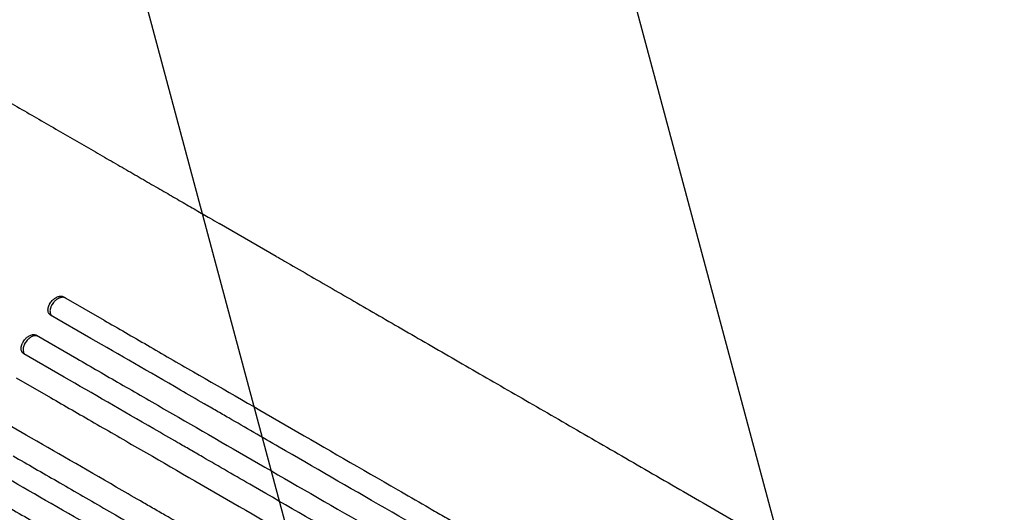
# Model space of a CAD drawing. Units: millimetres. Extents: x -3426 to 4897, y -2488 to 3414.
# Drawn here: x 2893 to 3555, y -594 to -263 of the extents above; entities that cross this region are included whole.
import ezdxf

# ---------------------------------------------------------------- set-up
doc = ezdxf.new("R2010")
doc.units = ezdxf.units.MM
doc.header["$LTSCALE"] = 20
doc.linetypes.add('HIDDEN', pattern=[9.525, 6.35, -3.175])
for name, color, linetype in [('2d', 230, 'Continuous'), ('EN-Free_Space', 10, 'HIDDEN'), ('EN-Free_Space_Hatch', 10, 'HIDDEN')]:
    doc.layers.add(name, color=color, linetype=linetype)

msp = doc.modelspace()

# ---------------------------------------------------------------- hatches: boundary and pattern name
at = {"layer": 'EN-Free_Space_Hatch'}
h = msp.add_hatch(dxfattribs=at)
h.set_pattern_fill('ANSI31', color=256, scale=100, angle=60)
h.set_pattern_definition([(105, (2467.23, -799.8), (-306.68, -82.175), [])])
edge = h.paths.add_edge_path()
edge.add_line((3312.12, -2000.59), (2174.95, -1344.05))
edge.add_arc((2674.95, -478.02), 1000, 60, 240, ccw=False)
edge.add_line((3174.95, 388.01), (4312.12, -268.54))
edge.add_arc((3812.12, -1134.56), 1000, -120, 60, ccw=False)

# ---------------------------------------------------------------- linework, layer by layer
at = {"layer": '2d'}
for p, q in [((3065.7, -422.45), (3027.33, -400.29)), ((2922.74, -449.61), (2949.93, -465.3)), ((2941.14, -477.55), (2913.96, -461.86)), ((2904.45, -475.42), (2931.63, -491.11)), ((2923.13, -503.53), (2895.96, -487.84)), ((2890.95, -504), (2913.95, -517.27)), ((2897.67, -542.52), (2874.67, -529.24))]:
    msp.add_line(p, q, dxfattribs=at)
for points, knots in [([(2818.36, -279.64), (2821.24, -281.31), (2824.13, -282.98), (2831.6, -287.29), (2836.18, -289.93), (2845.32, -295.21), (2849.88, -297.84), (2858.96, -303.09), (2863.49, -305.7), (2872.5, -310.9), (2876.99, -313.49), (2885.9, -318.64), (2890.33, -321.2), (2899.13, -326.28), (2903.5, -328.8), (2912.15, -333.8), (2916.45, -336.28), (2924.94, -341.18), (2929.15, -343.61), (2937.46, -348.41), (2941.57, -350.78), (2949.68, -355.47), (2953.69, -357.78), (2961.57, -362.33), (2965.45, -364.57), (2973.09, -368.98), (2976.84, -371.15), (2984.21, -375.4), (2987.83, -377.49), (2994.92, -381.58), (2998.39, -383.58), (3005.17, -387.5), (3008.48, -389.41), (3014.95, -393.14), (3018.1, -394.96), (3023.26, -397.94), (3025.31, -399.13), (3027.33, -400.29)], [0, 0, 0, 0, 10.001256, 10.001256, 25.889127, 25.889127, 41.765605, 41.765605, 57.635896, 57.635896, 73.504511, 73.504511, 89.374388, 89.374388, 105.247082, 105.247082, 121.122977, 121.122977, 137.001548, 137.001548, 152.881639, 152.881639, 168.76177, 168.76177, 184.640456, 184.640456, 200.516513, 200.516513, 216.389375, 216.389375, 232.259371, 232.259371, 248.127986, 248.127986, 263.998083, 263.998083, 274.861853, 274.861853, 274.861853, 274.861853]), ([(2818.36, -279.64), (2821.24, -281.31), (2824.13, -282.98), (2831.6, -287.29), (2836.18, -289.93), (2845.32, -295.21), (2849.88, -297.84), (2858.96, -303.09), (2863.49, -305.7), (2872.5, -310.9), (2876.99, -313.49), (2885.9, -318.64), (2890.33, -321.2), (2899.13, -326.28), (2903.5, -328.8), (2912.15, -333.8), (2916.45, -336.28), (2924.94, -341.18), (2929.15, -343.61), (2937.46, -348.41), (2941.57, -350.78), (2949.68, -355.47), (2953.69, -357.78), (2961.57, -362.33), (2965.45, -364.57), (2973.09, -368.98), (2976.84, -371.15), (2984.21, -375.4), (2987.83, -377.49), (2994.92, -381.58), (2998.39, -383.58), (3005.17, -387.5), (3008.48, -389.41), (3014.95, -393.14), (3018.1, -394.96), (3023.26, -397.94), (3025.31, -399.13), (3027.33, -400.29)], [0, 0, 0, 0, 10.001256, 10.001256, 25.889127, 25.889127, 41.765605, 41.765605, 57.635896, 57.635896, 73.504511, 73.504511, 89.374388, 89.374388, 105.247082, 105.247082, 121.122977, 121.122977, 137.001548, 137.001548, 152.881639, 152.881639, 168.76177, 168.76177, 184.640456, 184.640456, 200.516513, 200.516513, 216.389375, 216.389375, 232.259371, 232.259371, 248.127986, 248.127986, 263.998083, 263.998083, 274.861853, 274.861853, 274.861853, 274.861853]), ([(3065.7, -422.45), (3067.56, -423.52), (3069.42, -424.6), (3076.46, -428.66), (3081.7, -431.69), (3092.35, -437.83), (3097.75, -440.95), (3108.71, -447.28), (3114.26, -450.48), (3125.51, -456.98), (3131.2, -460.27), (3142.73, -466.93), (3148.57, -470.3), (3160.38, -477.12), (3166.35, -480.57), (3178.43, -487.54), (3184.54, -491.07), (3196.88, -498.19), (3203.11, -501.79), (3215.7, -509.06), (3222.06, -512.73), (3234.9, -520.14), (3241.37, -523.88), (3254.44, -531.43), (3261.04, -535.24), (3274.34, -542.92), (3281.04, -546.79), (3294.56, -554.59), (3301.37, -558.53), (3315.09, -566.45), (3322.01, -570.45), (3335.94, -578.49), (3342.95, -582.54), (3357.08, -590.69), (3364.18, -594.79), (3378.49, -603.06), (3385.69, -607.21), (3400.18, -615.57), (3407.47, -619.78), (3422.12, -628.24), (3429.49, -632.5), (3444.31, -641.05), (3451.76, -645.35), (3466.72, -653.99), (3474.25, -658.33), (3489.36, -667.05), (3496.95, -671.43), (3512.19, -680.23), (3519.85, -684.65), (3535.22, -693.53), (3542.93, -697.98), (3558.42, -706.92), (3566.19, -711.41), (3581.79, -720.41), (3589.61, -724.93), (3602.53, -732.39), (3607.62, -735.32), (3612.71, -738.26)], [0, 0, 0, 0, 10.000141, 10.000141, 37.422767, 37.422767, 64.762724, 64.762724, 91.991396, 91.991396, 119.118151, 119.118151, 146.152307, 146.152307, 173.103065, 173.103065, 199.979522, 199.979522, 226.790684, 226.790684, 253.545476, 253.545476, 280.25276, 280.25276, 306.921349, 306.921349, 333.560016, 333.560016, 360.177516, 360.177516, 386.782594, 386.782594, 413.38815, 413.38815, 440.000874, 440.000874, 466.632744, 466.632744, 493.292415, 493.292415, 519.988574, 519.988574, 546.729955, 546.729955, 573.525354, 573.525354, 600.383639, 600.383639, 627.313766, 627.313766, 654.324785, 654.324785, 681.425859, 681.425859, 708.626266, 708.626266, 726.286372, 726.286372, 726.286372, 726.286372]), ([(3065.7, -422.45), (3067.56, -423.52), (3069.42, -424.6), (3076.46, -428.66), (3081.7, -431.69), (3092.35, -437.83), (3097.75, -440.95), (3108.71, -447.28), (3114.26, -450.48), (3125.51, -456.98), (3131.2, -460.27), (3142.73, -466.93), (3148.57, -470.3), (3160.38, -477.12), (3166.35, -480.57), (3178.43, -487.54), (3184.54, -491.07), (3196.88, -498.19), (3203.11, -501.79), (3215.7, -509.06), (3222.06, -512.73), (3234.9, -520.14), (3241.37, -523.88), (3254.44, -531.43), (3261.04, -535.24), (3274.34, -542.92), (3281.04, -546.79), (3294.56, -554.59), (3301.37, -558.53), (3315.09, -566.45), (3322.01, -570.45), (3335.94, -578.49), (3342.95, -582.54), (3357.08, -590.69), (3364.18, -594.79), (3378.49, -603.06), (3385.69, -607.21), (3400.18, -615.57), (3407.47, -619.78), (3422.12, -628.24), (3429.49, -632.5), (3444.31, -641.05), (3451.76, -645.35), (3466.72, -653.99), (3474.25, -658.33), (3489.36, -667.05), (3496.95, -671.43), (3512.19, -680.23), (3519.85, -684.65), (3535.22, -693.53), (3542.93, -697.98), (3558.42, -706.92), (3566.19, -711.41), (3581.79, -720.41), (3589.61, -724.93), (3602.53, -732.39), (3607.62, -735.32), (3612.71, -738.26)], [0, 0, 0, 0, 10.000141, 10.000141, 37.422767, 37.422767, 64.762724, 64.762724, 91.991396, 91.991396, 119.118151, 119.118151, 146.152307, 146.152307, 173.103065, 173.103065, 199.979522, 199.979522, 226.790684, 226.790684, 253.545476, 253.545476, 280.25276, 280.25276, 306.921349, 306.921349, 333.560016, 333.560016, 360.177516, 360.177516, 386.782594, 386.782594, 413.38815, 413.38815, 440.000874, 440.000874, 466.632744, 466.632744, 493.292415, 493.292415, 519.988574, 519.988574, 546.729955, 546.729955, 573.525354, 573.525354, 600.383639, 600.383639, 627.313766, 627.313766, 654.324785, 654.324785, 681.425859, 681.425859, 708.626266, 708.626266, 726.286372, 726.286372, 726.286372, 726.286372]), ([(2914.16, -453.31), (2914.45, -452.91), (2914.76, -452.53), (2915.26, -451.99), (2915.43, -451.82), (2915.78, -451.48), (2915.97, -451.31), (2916.52, -450.85), (2916.9, -450.57), (2917.68, -450.08), (2918.08, -449.87), (2918.88, -449.53), (2919.27, -449.39), (2919.86, -449.26), (2920.05, -449.22), (2920.43, -449.17), (2920.61, -449.15), (2921.16, -449.14), (2921.51, -449.18), (2922.16, -449.33), (2922.47, -449.45), (2922.74, -449.61)], [0, 0, 0, 0, 0.00147091, 0.00147091, 0.00220636, 0.00220636, 0.00294182, 0.00294182, 0.00441273, 0.00441273, 0.00588364, 0.00588364, 0.00735455, 0.00735455, 0.00809, 0.00809, 0.00882546, 0.00882546, 0.01029637, 0.01029637, 0.01176728, 0.01176728, 0.01176728, 0.01176728]), ([(2914.16, -453.31), (2914.45, -452.91), (2914.76, -452.53), (2915.26, -451.99), (2915.43, -451.82), (2915.78, -451.48), (2915.97, -451.31), (2916.52, -450.85), (2916.9, -450.57), (2917.68, -450.08), (2918.08, -449.87), (2918.88, -449.53), (2919.27, -449.39), (2919.86, -449.26), (2920.05, -449.22), (2920.43, -449.17), (2920.61, -449.15), (2921.16, -449.14), (2921.51, -449.18), (2922.16, -449.33), (2922.47, -449.45), (2922.74, -449.61)], [0, 0, 0, 0, 0.00147091, 0.00147091, 0.00220636, 0.00220636, 0.00294182, 0.00294182, 0.00441273, 0.00441273, 0.00588364, 0.00588364, 0.00735455, 0.00735455, 0.00809, 0.00809, 0.00882546, 0.00882546, 0.01029637, 0.01029637, 0.01176728, 0.01176728, 0.01176728, 0.01176728]), ([(2924.08, -450.38), (2923.81, -450.22), (2923.5, -450.1), (2923.02, -449.99), (2922.85, -449.96), (2922.5, -449.93), (2922.32, -449.92), (2921.77, -449.93), (2921.4, -449.98), (2920.82, -450.12), (2920.62, -450.17), (2920.22, -450.31), (2920.02, -450.38), (2919.43, -450.64), (2919.03, -450.85), (2918.44, -451.22), (2918.25, -451.35), (2917.87, -451.63), (2917.49, -451.92), (2917.13, -452.24), (2916.78, -452.58), (2916.6, -452.75), (2916.1, -453.3), (2915.78, -453.68), (2915.5, -454.08)], [0, 0, 0, 0, 0.00147093, 0.00147093, 0.00220639, 0.00220639, 0.00294185, 0.00294185, 0.00441278, 0.00441278, 0.00514824, 0.00514824, 0.0058837, 0.0058837, 0.00735463, 0.00735463, 0.00809009, 0.00809009, 0.00882556, 0.00956102, 0.00956102, 0.01029648, 0.01029648, 0.01176741, 0.01176741, 0.01176741, 0.01176741]), ([(2924.08, -450.38), (2923.81, -450.22), (2923.5, -450.1), (2923.02, -449.99), (2922.85, -449.96), (2922.5, -449.93), (2922.32, -449.92), (2921.77, -449.93), (2921.4, -449.98), (2920.82, -450.12), (2920.62, -450.17), (2920.22, -450.31), (2920.02, -450.38), (2919.43, -450.64), (2919.03, -450.85), (2918.44, -451.22), (2918.25, -451.35), (2917.87, -451.63), (2917.49, -451.92), (2917.13, -452.24), (2916.78, -452.58), (2916.6, -452.75), (2916.1, -453.3), (2915.78, -453.68), (2915.5, -454.08)], [0, 0, 0, 0, 0.00147093, 0.00147093, 0.00220639, 0.00220639, 0.00294185, 0.00294185, 0.00441278, 0.00441278, 0.00514824, 0.00514824, 0.0058837, 0.0058837, 0.00735463, 0.00735463, 0.00809009, 0.00809009, 0.00882556, 0.00956102, 0.00956102, 0.01029648, 0.01029648, 0.01176741, 0.01176741, 0.01176741, 0.01176741]), ([(2913.96, -461.86), (2913.68, -461.7), (2913.44, -461.5), (2913.12, -461.15), (2913.02, -461.02), (2912.84, -460.75), (2912.76, -460.61), (2912.55, -460.16), (2912.44, -459.83), (2912.3, -459.12), (2912.27, -458.74), (2912.29, -457.95), (2912.34, -457.54), (2912.47, -456.9), (2912.52, -456.69), (2912.65, -456.26), (2912.79, -455.84), (2912.97, -455.41), (2913.16, -454.98), (2913.27, -454.76), (2913.61, -454.13), (2913.87, -453.71), (2914.16, -453.31)], [0, 0, 0, 0, 0.00147035, 0.00147035, 0.00220552, 0.00220552, 0.00294069, 0.00294069, 0.00441104, 0.00441104, 0.00588138, 0.00588138, 0.00735173, 0.00735173, 0.0080869, 0.0080869, 0.00882208, 0.00955725, 0.00955725, 0.01029242, 0.01029242, 0.01176277, 0.01176277, 0.01176277, 0.01176277]), ([(2913.96, -461.86), (2913.68, -461.7), (2913.44, -461.5), (2913.12, -461.15), (2913.02, -461.02), (2912.84, -460.75), (2912.76, -460.61), (2912.55, -460.16), (2912.44, -459.83), (2912.3, -459.12), (2912.27, -458.74), (2912.29, -457.95), (2912.34, -457.54), (2912.47, -456.9), (2912.52, -456.69), (2912.65, -456.26), (2912.79, -455.84), (2912.97, -455.41), (2913.16, -454.98), (2913.27, -454.76), (2913.61, -454.13), (2913.87, -453.71), (2914.16, -453.31)], [0, 0, 0, 0, 0.00147035, 0.00147035, 0.00220552, 0.00220552, 0.00294069, 0.00294069, 0.00441104, 0.00441104, 0.00588138, 0.00588138, 0.00735173, 0.00735173, 0.0080869, 0.0080869, 0.00882208, 0.00955725, 0.00955725, 0.01029242, 0.01029242, 0.01176277, 0.01176277, 0.01176277, 0.01176277]), ([(2915.5, -454.08), (2915.21, -454.49), (2914.95, -454.9), (2914.61, -455.53), (2914.5, -455.74), (2914.31, -456.17), (2914.22, -456.39), (2913.98, -457.03), (2913.85, -457.46), (2913.68, -458.3), (2913.63, -458.72), (2913.61, -459.5), (2913.64, -459.88), (2913.74, -460.42), (2913.78, -460.59), (2913.89, -460.92), (2913.95, -461.08), (2914.17, -461.53), (2914.34, -461.8), (2914.77, -462.27), (2915.02, -462.47), (2915.29, -462.63)], [0, 0, 0, 0, 0.00147038, 0.00147038, 0.00220556, 0.00220556, 0.00294075, 0.00294075, 0.00441113, 0.00441113, 0.0058815, 0.0058815, 0.00735188, 0.00735188, 0.00808707, 0.00808707, 0.00882226, 0.00882226, 0.01029263, 0.01029263, 0.01176301, 0.01176301, 0.01176301, 0.01176301]), ([(2915.5, -454.08), (2915.21, -454.49), (2914.95, -454.9), (2914.61, -455.53), (2914.5, -455.74), (2914.31, -456.17), (2914.22, -456.39), (2913.98, -457.03), (2913.85, -457.46), (2913.68, -458.3), (2913.63, -458.72), (2913.61, -459.5), (2913.64, -459.88), (2913.74, -460.42), (2913.78, -460.59), (2913.89, -460.92), (2913.95, -461.08), (2914.17, -461.53), (2914.34, -461.8), (2914.77, -462.27), (2915.02, -462.47), (2915.29, -462.63)], [0, 0, 0, 0, 0.00147038, 0.00147038, 0.00220556, 0.00220556, 0.00294075, 0.00294075, 0.00441113, 0.00441113, 0.0058815, 0.0058815, 0.00735188, 0.00735188, 0.00808707, 0.00808707, 0.00882226, 0.00882226, 0.01029263, 0.01029263, 0.01176301, 0.01176301, 0.01176301, 0.01176301]), ([(2949.93, -465.3), (2959.38, -470.76), (2969.12, -476.39), (2984.15, -485.06), (2989.24, -488), (2999.52, -493.93), (3004.72, -496.94), (3031.02, -512.12), (3053, -524.81), (3098.8, -551.25), (3122.63, -565.01), (3153.6, -582.89), (3159.85, -586.5), (3169.32, -591.97), (3172.48, -593.8), (3178.83, -597.46), (3182.02, -599.3), (3197.98, -608.52), (3210.89, -615.97), (3250.01, -638.56), (3276.63, -653.93), (3330.94, -685.28), (3358.62, -701.26), (3400.96, -725.7), (3415.2, -733.93), (3433.18, -744.31), (3436.79, -746.39), (3444.01, -750.56), (3447.62, -752.64), (3458.46, -758.9), (3465.7, -763.08), (3501.96, -784.02), (3531.16, -800.88), (3560.54, -817.84)], [0, 0, 0, 0, 0.050942, 0.050942, 0.076413, 0.076413, 0.1018839, 0.1018839, 0.2037679, 0.2037679, 0.3056518, 0.3056518, 0.3311228, 0.3311228, 0.3438583, 0.3438583, 0.3565938, 0.3565938, 0.4075358, 0.4075358, 0.5094197, 0.5094197, 0.6113037, 0.6113037, 0.6622457, 0.6622457, 0.6749812, 0.6749812, 0.6877167, 0.6877167, 0.7131876, 0.7131876, 0.8150716, 0.8150716, 0.8150716, 0.8150716]), ([(2949.93, -465.3), (2959.38, -470.76), (2969.12, -476.39), (2984.15, -485.06), (2989.24, -488), (2999.52, -493.93), (3004.72, -496.94), (3031.02, -512.12), (3053, -524.81), (3098.8, -551.25), (3122.63, -565.01), (3153.6, -582.89), (3159.85, -586.5), (3169.32, -591.97), (3172.48, -593.8), (3178.83, -597.46), (3182.02, -599.3), (3197.98, -608.52), (3210.89, -615.97), (3250.01, -638.56), (3276.63, -653.93), (3330.94, -685.28), (3358.62, -701.26), (3400.96, -725.7), (3415.2, -733.93), (3433.18, -744.31), (3436.79, -746.39), (3444.01, -750.56), (3447.62, -752.64), (3458.46, -758.9), (3465.7, -763.08), (3501.96, -784.02), (3531.16, -800.88), (3560.54, -817.84)], [0, 0, 0, 0, 0.050942, 0.050942, 0.076413, 0.076413, 0.1018839, 0.1018839, 0.2037679, 0.2037679, 0.3056518, 0.3056518, 0.3311228, 0.3311228, 0.3438583, 0.3438583, 0.3565938, 0.3565938, 0.4075358, 0.4075358, 0.5094197, 0.5094197, 0.6113037, 0.6113037, 0.6622457, 0.6622457, 0.6749812, 0.6749812, 0.6877167, 0.6877167, 0.7131876, 0.7131876, 0.8150716, 0.8150716, 0.8150716, 0.8150716]), ([(2896.01, -479.21), (2896.29, -478.8), (2896.59, -478.41), (2897.08, -477.87), (2897.25, -477.69), (2897.59, -477.35), (2897.77, -477.18), (2898.32, -476.71), (2898.69, -476.43), (2899.45, -475.93), (2899.85, -475.71), (2900.63, -475.36), (2901.01, -475.22), (2901.59, -475.08), (2901.78, -475.04), (2902.16, -474.99), (2902.34, -474.97), (2902.88, -474.96), (2903.22, -474.99), (2903.87, -475.14), (2904.18, -475.26), (2904.45, -475.42)], [0, 0, 0, 0, 0.0014684, 0.0014684, 0.0022026, 0.0022026, 0.0029368, 0.0029368, 0.00440521, 0.00440521, 0.00587361, 0.00587361, 0.00734201, 0.00734201, 0.00807621, 0.00807621, 0.00881041, 0.00881041, 0.01027882, 0.01027882, 0.01174722, 0.01174722, 0.01174722, 0.01174722]), ([(2896.01, -479.21), (2896.29, -478.8), (2896.59, -478.41), (2897.08, -477.87), (2897.25, -477.69), (2897.59, -477.35), (2897.77, -477.18), (2898.32, -476.71), (2898.69, -476.43), (2899.45, -475.93), (2899.85, -475.71), (2900.63, -475.36), (2901.01, -475.22), (2901.59, -475.08), (2901.78, -475.04), (2902.16, -474.99), (2902.34, -474.97), (2902.88, -474.96), (2903.22, -474.99), (2903.87, -475.14), (2904.18, -475.26), (2904.45, -475.42)], [0, 0, 0, 0, 0.0014684, 0.0014684, 0.0022026, 0.0022026, 0.0029368, 0.0029368, 0.00440521, 0.00440521, 0.00587361, 0.00587361, 0.00734201, 0.00734201, 0.00807621, 0.00807621, 0.00881041, 0.00881041, 0.01027882, 0.01027882, 0.01174722, 0.01174722, 0.01174722, 0.01174722]), ([(2905.79, -476.19), (2905.51, -476.03), (2905.21, -475.91), (2904.73, -475.8), (2904.56, -475.77), (2904.22, -475.74), (2904.04, -475.73), (2903.5, -475.75), (2903.13, -475.8), (2902.36, -475.99), (2901.97, -476.13), (2901.19, -476.48), (2900.8, -476.69), (2900.22, -477.06), (2900.03, -477.2), (2899.66, -477.48), (2899.29, -477.78), (2898.94, -478.11), (2898.59, -478.45), (2898.42, -478.63), (2897.93, -479.18), (2897.63, -479.57), (2897.35, -479.98)], [0, 0, 0, 0, 0.00146841, 0.00146841, 0.00220262, 0.00220262, 0.00293682, 0.00293682, 0.00440524, 0.00440524, 0.00587365, 0.00587365, 0.00734206, 0.00734206, 0.00807627, 0.00807627, 0.00881047, 0.00954468, 0.00954468, 0.01027889, 0.01027889, 0.0117473, 0.0117473, 0.0117473, 0.0117473]), ([(2905.79, -476.19), (2905.51, -476.03), (2905.21, -475.91), (2904.73, -475.8), (2904.56, -475.77), (2904.22, -475.74), (2904.04, -475.73), (2903.5, -475.75), (2903.13, -475.8), (2902.36, -475.99), (2901.97, -476.13), (2901.19, -476.48), (2900.8, -476.69), (2900.22, -477.06), (2900.03, -477.2), (2899.66, -477.48), (2899.29, -477.78), (2898.94, -478.11), (2898.59, -478.45), (2898.42, -478.63), (2897.93, -479.18), (2897.63, -479.57), (2897.35, -479.98)], [0, 0, 0, 0, 0.00146841, 0.00146841, 0.00220262, 0.00220262, 0.00293682, 0.00293682, 0.00440524, 0.00440524, 0.00587365, 0.00587365, 0.00734206, 0.00734206, 0.00807627, 0.00807627, 0.00881047, 0.00954468, 0.00954468, 0.01027889, 0.01027889, 0.0117473, 0.0117473, 0.0117473, 0.0117473]), ([(2895.96, -487.84), (2895.68, -487.68), (2895.44, -487.48), (2895.12, -487.13), (2895.02, -487), (2894.84, -486.73), (2894.75, -486.59), (2894.53, -486.13), (2894.42, -485.8), (2894.27, -485.09), (2894.24, -484.7), (2894.24, -483.91), (2894.28, -483.49), (2894.4, -482.85), (2894.45, -482.63), (2894.57, -482.2), (2894.7, -481.77), (2894.87, -481.34), (2895.05, -480.9), (2895.15, -480.68), (2895.48, -480.04), (2895.73, -479.62), (2896.01, -479.21)], [0, 0, 0, 0, 0.00146797, 0.00146797, 0.00220196, 0.00220196, 0.00293594, 0.00293594, 0.00440391, 0.00440391, 0.00587188, 0.00587188, 0.00733986, 0.00733986, 0.00807384, 0.00807384, 0.00880783, 0.00954181, 0.00954181, 0.0102758, 0.0102758, 0.01174377, 0.01174377, 0.01174377, 0.01174377]), ([(2895.96, -487.84), (2895.68, -487.68), (2895.44, -487.48), (2895.12, -487.13), (2895.02, -487), (2894.84, -486.73), (2894.75, -486.59), (2894.53, -486.13), (2894.42, -485.8), (2894.27, -485.09), (2894.24, -484.7), (2894.24, -483.91), (2894.28, -483.49), (2894.4, -482.85), (2894.45, -482.63), (2894.57, -482.2), (2894.7, -481.77), (2894.87, -481.34), (2895.05, -480.9), (2895.15, -480.68), (2895.48, -480.04), (2895.73, -479.62), (2896.01, -479.21)], [0, 0, 0, 0, 0.00146797, 0.00146797, 0.00220196, 0.00220196, 0.00293594, 0.00293594, 0.00440391, 0.00440391, 0.00587188, 0.00587188, 0.00733986, 0.00733986, 0.00807384, 0.00807384, 0.00880783, 0.00954181, 0.00954181, 0.0102758, 0.0102758, 0.01174377, 0.01174377, 0.01174377, 0.01174377]), ([(2897.35, -479.98), (2897.07, -480.39), (2896.82, -480.8), (2896.49, -481.44), (2896.39, -481.66), (2896.2, -482.09), (2896.12, -482.31), (2895.89, -482.97), (2895.78, -483.4), (2895.62, -484.25), (2895.58, -484.67), (2895.57, -485.47), (2895.61, -485.85), (2895.72, -486.39), (2895.76, -486.56), (2895.87, -486.89), (2895.94, -487.05), (2896.15, -487.5), (2896.34, -487.77), (2896.77, -488.25), (2897.01, -488.45), (2897.29, -488.61)], [0, 0, 0, 0, 0.00146799, 0.00146799, 0.00220198, 0.00220198, 0.00293598, 0.00293598, 0.00440397, 0.00440397, 0.00587196, 0.00587196, 0.00733995, 0.00733995, 0.00807394, 0.00807394, 0.00880794, 0.00880794, 0.01027593, 0.01027593, 0.01174392, 0.01174392, 0.01174392, 0.01174392]), ([(2897.35, -479.98), (2897.07, -480.39), (2896.82, -480.8), (2896.49, -481.44), (2896.39, -481.66), (2896.2, -482.09), (2896.12, -482.31), (2895.89, -482.97), (2895.78, -483.4), (2895.62, -484.25), (2895.58, -484.67), (2895.57, -485.47), (2895.61, -485.85), (2895.72, -486.39), (2895.76, -486.56), (2895.87, -486.89), (2895.94, -487.05), (2896.15, -487.5), (2896.34, -487.77), (2896.77, -488.25), (2897.01, -488.45), (2897.29, -488.61)], [0, 0, 0, 0, 0.00146799, 0.00146799, 0.00220198, 0.00220198, 0.00293598, 0.00293598, 0.00440397, 0.00440397, 0.00587196, 0.00587196, 0.00733995, 0.00733995, 0.00807394, 0.00807394, 0.00880794, 0.00880794, 0.01027593, 0.01027593, 0.01174392, 0.01174392, 0.01174392, 0.01174392]), ([(3552.96, -830.78), (3538.23, -822.28), (3523.54, -813.8), (3501.56, -801.11), (3494.23, -796.88), (3479.63, -788.45), (3472.36, -784.25), (3436.1, -763.31), (3407.47, -746.79), (3350.96, -714.16), (3323.08, -698.06), (3288.7, -678.21), (3281.85, -674.26), (3271.61, -668.34), (3268.2, -666.38), (3261.42, -662.46), (3258.04, -660.51), (3241.22, -650.8), (3227.96, -643.15), (3188.78, -620.53), (3163.45, -605.9), (3114.35, -577.55), (3090.58, -563.83), (3056.12, -543.93), (3044.83, -537.41), (3030.97, -529.41), (3028.21, -527.82), (3022.72, -524.65), (3020, -523.08), (3011.87, -518.39), (3006.53, -515.3), (2980.13, -500.06), (2960.09, -488.49), (2941.14, -477.55)], [0, 0, 0, 0, 0.0510415, 0.0510415, 0.0765623, 0.0765623, 0.1020831, 0.1020831, 0.2041661, 0.2041661, 0.3062492, 0.3062492, 0.33177, 0.33177, 0.3445303, 0.3445303, 0.3572907, 0.3572907, 0.4083323, 0.4083323, 0.5104153, 0.5104153, 0.6124984, 0.6124984, 0.6635399, 0.6635399, 0.6763003, 0.6763003, 0.6890607, 0.6890607, 0.7145814, 0.7145814, 0.8166645, 0.8166645, 0.8166645, 0.8166645]), ([(3552.96, -830.78), (3538.23, -822.28), (3523.54, -813.8), (3501.56, -801.11), (3494.23, -796.88), (3479.63, -788.45), (3472.36, -784.25), (3436.1, -763.31), (3407.47, -746.79), (3350.96, -714.16), (3323.08, -698.06), (3288.7, -678.21), (3281.85, -674.26), (3271.61, -668.34), (3268.2, -666.38), (3261.42, -662.46), (3258.04, -660.51), (3241.22, -650.8), (3227.96, -643.15), (3188.78, -620.53), (3163.45, -605.9), (3114.35, -577.55), (3090.58, -563.83), (3056.12, -543.93), (3044.83, -537.41), (3030.97, -529.41), (3028.21, -527.82), (3022.72, -524.65), (3020, -523.08), (3011.87, -518.39), (3006.53, -515.3), (2980.13, -500.06), (2960.09, -488.49), (2941.14, -477.55)], [0, 0, 0, 0, 0.0510415, 0.0510415, 0.0765623, 0.0765623, 0.1020831, 0.1020831, 0.2041661, 0.2041661, 0.3062492, 0.3062492, 0.33177, 0.33177, 0.3445303, 0.3445303, 0.3572907, 0.3572907, 0.4083323, 0.4083323, 0.5104153, 0.5104153, 0.6124984, 0.6124984, 0.6635399, 0.6635399, 0.6763003, 0.6763003, 0.6890607, 0.6890607, 0.7145814, 0.7145814, 0.8166645, 0.8166645, 0.8166645, 0.8166645]), ([(2931.63, -491.11), (2941.13, -496.59), (2950.9, -502.24), (2965.99, -510.95), (2971.1, -513.9), (2981.42, -519.86), (2986.64, -522.87), (3013.05, -538.12), (3035.11, -550.86), (3081.1, -577.41), (3105.03, -591.22), (3136.12, -609.18), (3142.4, -612.8), (3155.08, -620.12), (3161.45, -623.8), (3180.68, -634.9), (3193.63, -642.38), (3232.9, -665.05), (3259.62, -680.48), (3314.13, -711.95), (3341.92, -727.99), (3384.42, -752.53), (3398.72, -760.79), (3416.78, -771.21), (3420.4, -773.3), (3427.64, -777.48), (3431.26, -779.58), (3442.15, -785.86), (3449.42, -790.05), (3485.81, -811.07), (3515.12, -827.99), (3544.62, -845.02)], [0, 0, 0, 0, 0.0511382, 0.0511382, 0.0767072, 0.0767072, 0.1022763, 0.1022763, 0.2045526, 0.2045526, 0.306829, 0.306829, 0.332398, 0.332398, 0.3579671, 0.3579671, 0.4091053, 0.4091053, 0.5113816, 0.5113816, 0.6136579, 0.6136579, 0.6647961, 0.6647961, 0.6775806, 0.6775806, 0.6903652, 0.6903652, 0.7159342, 0.7159342, 0.8182106, 0.8182106, 0.8182106, 0.8182106]), ([(2931.63, -491.11), (2941.13, -496.59), (2950.9, -502.24), (2965.99, -510.95), (2971.1, -513.9), (2981.42, -519.86), (2986.64, -522.87), (3013.05, -538.12), (3035.11, -550.86), (3081.1, -577.41), (3105.03, -591.22), (3136.12, -609.18), (3142.4, -612.8), (3155.08, -620.12), (3161.45, -623.8), (3180.68, -634.9), (3193.63, -642.38), (3232.9, -665.05), (3259.62, -680.48), (3314.13, -711.95), (3341.92, -727.99), (3384.42, -752.53), (3398.72, -760.79), (3416.78, -771.21), (3420.4, -773.3), (3427.64, -777.48), (3431.26, -779.58), (3442.15, -785.86), (3449.42, -790.05), (3485.81, -811.07), (3515.12, -827.99), (3544.62, -845.02)], [0, 0, 0, 0, 0.0511382, 0.0511382, 0.0767072, 0.0767072, 0.1022763, 0.1022763, 0.2045526, 0.2045526, 0.306829, 0.306829, 0.332398, 0.332398, 0.3579671, 0.3579671, 0.4091053, 0.4091053, 0.5113816, 0.5113816, 0.6136579, 0.6136579, 0.6647961, 0.6647961, 0.6775806, 0.6775806, 0.6903652, 0.6903652, 0.7159342, 0.7159342, 0.8182106, 0.8182106, 0.8182106, 0.8182106]), ([(3537.05, -857.97), (3522.28, -849.44), (3507.54, -840.93), (3485.48, -828.2), (3478.13, -823.95), (3463.48, -815.5), (3456.18, -811.28), (3419.8, -790.28), (3391.08, -773.69), (3334.37, -740.96), (3306.39, -724.8), (3271.9, -704.88), (3265.02, -700.92), (3251.32, -693), (3244.52, -689.08), (3224.26, -677.38), (3210.96, -669.7), (3171.66, -647.01), (3146.24, -632.34), (3096.97, -603.89), (3073.11, -590.12), (3038.52, -570.14), (3027.19, -563.6), (3013.28, -555.57), (3010.51, -553.97), (3005, -550.79), (3002.27, -549.22), (2994.12, -544.51), (2988.75, -541.41), (2962.26, -526.12), (2942.15, -514.51), (2923.13, -503.53)], [0, 0, 0, 0, 0.0512151, 0.0512151, 0.0768227, 0.0768227, 0.1024303, 0.1024303, 0.2048606, 0.2048606, 0.3072908, 0.3072908, 0.3328984, 0.3328984, 0.358506, 0.358506, 0.4097211, 0.4097211, 0.5121514, 0.5121514, 0.6145817, 0.6145817, 0.6657968, 0.6657968, 0.6786006, 0.6786006, 0.6914044, 0.6914044, 0.717012, 0.717012, 0.8194423, 0.8194423, 0.8194423, 0.8194423]), ([(3537.05, -857.97), (3522.28, -849.44), (3507.54, -840.93), (3485.48, -828.2), (3478.13, -823.95), (3463.48, -815.5), (3456.18, -811.28), (3419.8, -790.28), (3391.08, -773.69), (3334.37, -740.96), (3306.39, -724.8), (3271.9, -704.88), (3265.02, -700.92), (3251.32, -693), (3244.52, -689.08), (3224.26, -677.38), (3210.96, -669.7), (3171.66, -647.01), (3146.24, -632.34), (3096.97, -603.89), (3073.11, -590.12), (3038.52, -570.14), (3027.19, -563.6), (3013.28, -555.57), (3010.51, -553.97), (3005, -550.79), (3002.27, -549.22), (2994.12, -544.51), (2988.75, -541.41), (2962.26, -526.12), (2942.15, -514.51), (2923.13, -503.53)], [0, 0, 0, 0, 0.0512151, 0.0512151, 0.0768227, 0.0768227, 0.1024303, 0.1024303, 0.2048606, 0.2048606, 0.3072908, 0.3072908, 0.3328984, 0.3328984, 0.358506, 0.358506, 0.4097211, 0.4097211, 0.5121514, 0.5121514, 0.6145817, 0.6145817, 0.6657968, 0.6657968, 0.6786006, 0.6786006, 0.6914044, 0.6914044, 0.717012, 0.717012, 0.8194423, 0.8194423, 0.8194423, 0.8194423]), ([(2913.95, -517.27), (2923.47, -522.77), (2933.27, -528.43), (2948.41, -537.17), (2953.53, -540.13), (2963.88, -546.11), (2969.12, -549.13), (2995.6, -564.42), (3017.73, -577.2), (3063.87, -603.83), (3087.87, -617.69), (3119.05, -635.69), (3125.35, -639.33), (3138.06, -646.67), (3144.46, -650.36), (3163.73, -661.49), (3176.73, -668.99), (3216.11, -691.73), (3242.91, -707.2), (3297.57, -738.76), (3325.44, -754.85), (3368.07, -779.46), (3382.42, -787.75), (3400.53, -798.2), (3404.16, -800.3), (3411.42, -804.49), (3415.06, -806.59), (3425.97, -812.89), (3433.26, -817.1), (3469.76, -838.17), (3499.15, -855.14), (3528.74, -872.23)], [0, 0, 0, 0, 0.0512878, 0.0512878, 0.0769317, 0.0769317, 0.1025756, 0.1025756, 0.2051513, 0.2051513, 0.3077269, 0.3077269, 0.3333708, 0.3333708, 0.3590147, 0.3590147, 0.4103025, 0.4103025, 0.5128782, 0.5128782, 0.6154538, 0.6154538, 0.6667416, 0.6667416, 0.6795636, 0.6795636, 0.6923855, 0.6923855, 0.7180294, 0.7180294, 0.8206051, 0.8206051, 0.8206051, 0.8206051]), ([(2913.95, -517.27), (2923.47, -522.77), (2933.27, -528.43), (2948.41, -537.17), (2953.53, -540.13), (2963.88, -546.11), (2969.12, -549.13), (2995.6, -564.42), (3017.73, -577.2), (3063.87, -603.83), (3087.87, -617.69), (3119.05, -635.69), (3125.35, -639.33), (3138.06, -646.67), (3144.46, -650.36), (3163.73, -661.49), (3176.73, -668.99), (3216.11, -691.73), (3242.91, -707.2), (3297.57, -738.76), (3325.44, -754.85), (3368.07, -779.46), (3382.42, -787.75), (3400.53, -798.2), (3404.16, -800.3), (3411.42, -804.49), (3415.06, -806.59), (3425.97, -812.89), (3433.26, -817.1), (3469.76, -838.17), (3499.15, -855.14), (3528.74, -872.23)], [0, 0, 0, 0, 0.0512878, 0.0512878, 0.0769317, 0.0769317, 0.1025756, 0.1025756, 0.2051513, 0.2051513, 0.3077269, 0.3077269, 0.3333708, 0.3333708, 0.3590147, 0.3590147, 0.4103025, 0.4103025, 0.5128782, 0.5128782, 0.6154538, 0.6154538, 0.6667416, 0.6667416, 0.6795636, 0.6795636, 0.6923855, 0.6923855, 0.7180294, 0.7180294, 0.8206051, 0.8206051, 0.8206051, 0.8206051]), ([(3513.65, -898.16), (3498.83, -889.6), (3484.04, -881.06), (3461.9, -868.28), (3454.53, -864.02), (3439.83, -855.54), (3432.51, -851.31), (3396.01, -830.23), (3367.19, -813.59), (3310.29, -780.74), (3282.21, -764.54), (3247.6, -744.55), (3240.69, -740.56), (3226.95, -732.63), (3220.12, -728.69), (3199.81, -716.96), (3186.46, -709.25), (3147.03, -686.49), (3121.53, -671.76), (3072.09, -643.22), (3048.15, -629.4), (3013.44, -609.36), (3002.07, -602.79), (2988.11, -594.73), (2985.33, -593.13), (2979.81, -589.94), (2977.06, -588.36), (2968.89, -583.63), (2963.5, -580.53), (2936.92, -565.18), (2916.75, -553.53), (2897.67, -542.52)], [0, 0, 0, 0, 0.051387, 0.051387, 0.0770805, 0.0770805, 0.102774, 0.102774, 0.205548, 0.205548, 0.308322, 0.308322, 0.3340155, 0.3340155, 0.359709, 0.359709, 0.411096, 0.411096, 0.51387, 0.51387, 0.6166441, 0.6166441, 0.6680311, 0.6680311, 0.6808778, 0.6808778, 0.6937246, 0.6937246, 0.7194181, 0.7194181, 0.8221921, 0.8221921, 0.8221921, 0.8221921]), ([(3513.65, -898.16), (3498.83, -889.6), (3484.04, -881.06), (3461.9, -868.28), (3454.53, -864.02), (3439.83, -855.54), (3432.51, -851.31), (3396.01, -830.23), (3367.19, -813.59), (3310.29, -780.74), (3282.21, -764.54), (3247.6, -744.55), (3240.69, -740.56), (3226.95, -732.63), (3220.12, -728.69), (3199.81, -716.96), (3186.46, -709.25), (3147.03, -686.49), (3121.53, -671.76), (3072.09, -643.22), (3048.15, -629.4), (3013.44, -609.36), (3002.07, -602.79), (2988.11, -594.73), (2985.33, -593.13), (2979.81, -589.94), (2977.06, -588.36), (2968.89, -583.63), (2963.5, -580.53), (2936.92, -565.18), (2916.75, -553.53), (2897.67, -542.52)], [0, 0, 0, 0, 0.051387, 0.051387, 0.0770805, 0.0770805, 0.102774, 0.102774, 0.205548, 0.205548, 0.308322, 0.308322, 0.3340155, 0.3340155, 0.359709, 0.359709, 0.411096, 0.411096, 0.51387, 0.51387, 0.6166441, 0.6166441, 0.6680311, 0.6680311, 0.6808778, 0.6808778, 0.6937246, 0.6937246, 0.7194181, 0.7194181, 0.8221921, 0.8221921, 0.8221921, 0.8221921]), ([(2888.94, -556.53), (2898.49, -562.05), (2908.32, -567.72), (2923.5, -576.48), (2928.63, -579.45), (2939.01, -585.44), (2944.26, -588.47), (2970.82, -603.8), (2993.01, -616.61), (3039.27, -643.32), (3063.33, -657.22), (3091.48, -673.47), (3094.62, -675.28), (3100.94, -678.93), (3104.11, -680.76), (3113.67, -686.28), (3120.08, -689.98), (3139.4, -701.14), (3152.43, -708.66), (3191.91, -731.45), (3245.64, -762.47), (3301.54, -794.74), (3344.28, -819.42), (3358.66, -827.73), (3376.82, -838.21), (3380.46, -840.31), (3387.74, -844.52), (3391.39, -846.62), (3402.33, -852.94), (3409.64, -857.16), (3446.23, -878.28), (3475.7, -895.3), (3505.37, -912.43)], [0, 0, 0, 0, 0.0514234, 0.0514234, 0.0771352, 0.0771352, 0.1028469, 0.1028469, 0.2056938, 0.2056938, 0.3085407, 0.3085407, 0.3213965, 0.3213965, 0.3342524, 0.3342524, 0.3599641, 0.3599641, 0.4113876, 0.4113876, 0.5142344, 0.6170813, 0.6170813, 0.6685048, 0.6685048, 0.6813606, 0.6813606, 0.6942165, 0.6942165, 0.7199282, 0.7199282, 0.8227751, 0.8227751, 0.8227751, 0.8227751]), ([(2888.94, -556.53), (2898.49, -562.05), (2908.32, -567.72), (2923.5, -576.48), (2928.63, -579.45), (2939.01, -585.44), (2944.26, -588.47), (2970.82, -603.8), (2993.01, -616.61), (3039.27, -643.32), (3063.33, -657.22), (3091.48, -673.47), (3094.62, -675.28), (3100.94, -678.93), (3104.11, -680.76), (3113.67, -686.28), (3120.08, -689.98), (3139.4, -701.14), (3152.43, -708.66), (3191.91, -731.45), (3245.64, -762.47), (3301.54, -794.74), (3344.28, -819.42), (3358.66, -827.73), (3376.82, -838.21), (3380.46, -840.31), (3387.74, -844.52), (3391.39, -846.62), (3402.33, -852.94), (3409.64, -857.16), (3446.23, -878.28), (3475.7, -895.3), (3505.37, -912.43)], [0, 0, 0, 0, 0.0514234, 0.0514234, 0.0771352, 0.0771352, 0.1028469, 0.1028469, 0.2056938, 0.2056938, 0.3085407, 0.3085407, 0.3213965, 0.3213965, 0.3342524, 0.3342524, 0.3599641, 0.3599641, 0.4113876, 0.4113876, 0.5142344, 0.6170813, 0.6170813, 0.6685048, 0.6685048, 0.6813606, 0.6813606, 0.6942165, 0.6942165, 0.7199282, 0.7199282, 0.8227751, 0.8227751, 0.8227751, 0.8227751]), ([(3497.85, -925.41), (3483.01, -916.84), (3468.2, -908.29), (3446.04, -895.5), (3438.66, -891.23), (3423.95, -882.74), (3416.62, -878.51), (3380.07, -857.41), (3351.22, -840.75), (3294.26, -807.86), (3266.15, -791.63), (3234.96, -773.62), (3231.5, -771.63), (3224.59, -767.64), (3221.14, -765.65), (3210.82, -759.69), (3203.99, -755.74), (3183.65, -744), (3170.29, -736.29), (3130.81, -713.5), (3105.28, -698.76), (3055.79, -670.18), (3031.82, -656.34), (2997.07, -636.28), (2985.68, -629.71), (2971.7, -621.64), (2968.92, -620.03), (2963.39, -616.84), (2960.65, -615.25), (2952.46, -610.52), (2947.07, -607.41), (2920.46, -592.05), (2900.26, -580.39), (2881.16, -569.36)], [0, 0, 0, 0, 0.0514455, 0.0514455, 0.0771683, 0.0771683, 0.102891, 0.102891, 0.205782, 0.205782, 0.308673, 0.308673, 0.3215344, 0.3215344, 0.3343958, 0.3343958, 0.3601185, 0.3601185, 0.411564, 0.411564, 0.514455, 0.514455, 0.617346, 0.617346, 0.6687916, 0.6687916, 0.6816529, 0.6816529, 0.6945143, 0.6945143, 0.7202371, 0.7202371, 0.8231281, 0.8231281, 0.8231281, 0.8231281]), ([(3497.85, -925.41), (3483.01, -916.84), (3468.2, -908.29), (3446.04, -895.5), (3438.66, -891.23), (3423.95, -882.74), (3416.62, -878.51), (3380.07, -857.41), (3351.22, -840.75), (3294.26, -807.86), (3266.15, -791.63), (3234.96, -773.62), (3231.5, -771.63), (3224.59, -767.64), (3221.14, -765.65), (3210.82, -759.69), (3203.99, -755.74), (3183.65, -744), (3170.29, -736.29), (3130.81, -713.5), (3105.28, -698.76), (3055.79, -670.18), (3031.82, -656.34), (2997.07, -636.28), (2985.68, -629.71), (2971.7, -621.64), (2968.92, -620.03), (2963.39, -616.84), (2960.65, -615.25), (2952.46, -610.52), (2947.07, -607.41), (2920.46, -592.05), (2900.26, -580.39), (2881.16, -569.36)], [0, 0, 0, 0, 0.0514455, 0.0514455, 0.0771683, 0.0771683, 0.102891, 0.102891, 0.205782, 0.205782, 0.308673, 0.308673, 0.3215344, 0.3215344, 0.3343958, 0.3343958, 0.3601185, 0.3601185, 0.411564, 0.411564, 0.514455, 0.514455, 0.617346, 0.617346, 0.6687916, 0.6687916, 0.6816529, 0.6816529, 0.6945143, 0.6945143, 0.7202371, 0.7202371, 0.8231281, 0.8231281, 0.8231281, 0.8231281]), ([(2872.75, -583.56), (2882.3, -589.07), (2892.14, -594.75), (2907.33, -603.52), (2912.46, -606.49), (2922.85, -612.48), (2928.11, -615.52), (2954.68, -630.86), (2976.89, -643.68), (3023.18, -670.41), (3047.26, -684.31), (3075.43, -700.57), (3078.57, -702.39), (3084.89, -706.04), (3088.06, -707.87), (3097.63, -713.39), (3104.04, -717.09), (3123.38, -728.26), (3136.41, -735.78), (3175.92, -758.59), (3202.81, -774.11), (3257.66, -805.78), (3285.62, -821.93), (3328.39, -846.62), (3342.79, -854.93), (3360.96, -865.42), (3364.6, -867.53), (3371.89, -871.73), (3375.53, -873.84), (3386.48, -880.16), (3393.79, -884.38), (3430.41, -905.52), (3459.9, -922.55), (3489.59, -939.69)], [0, 0, 0, 0, 0.0514576, 0.0514576, 0.0771864, 0.0771864, 0.1029153, 0.1029153, 0.2058305, 0.2058305, 0.3087458, 0.3087458, 0.3216102, 0.3216102, 0.3344746, 0.3344746, 0.3602034, 0.3602034, 0.411661, 0.411661, 0.5145763, 0.5145763, 0.6174915, 0.6174915, 0.6689492, 0.6689492, 0.6818136, 0.6818136, 0.694678, 0.694678, 0.7204068, 0.7204068, 0.8233221, 0.8233221, 0.8233221, 0.8233221]), ([(2872.75, -583.56), (2882.3, -589.07), (2892.14, -594.75), (2907.33, -603.52), (2912.46, -606.49), (2922.85, -612.48), (2928.11, -615.52), (2954.68, -630.86), (2976.89, -643.68), (3023.18, -670.41), (3047.26, -684.31), (3075.43, -700.57), (3078.57, -702.39), (3084.89, -706.04), (3088.06, -707.87), (3097.63, -713.39), (3104.04, -717.09), (3123.38, -728.26), (3136.41, -735.78), (3175.92, -758.59), (3202.81, -774.11), (3257.66, -805.78), (3285.62, -821.93), (3328.39, -846.62), (3342.79, -854.93), (3360.96, -865.42), (3364.6, -867.53), (3371.89, -871.73), (3375.53, -873.84), (3386.48, -880.16), (3393.79, -884.38), (3430.41, -905.52), (3459.9, -922.55), (3489.59, -939.69)], [0, 0, 0, 0, 0.0514576, 0.0514576, 0.0771864, 0.0771864, 0.1029153, 0.1029153, 0.2058305, 0.2058305, 0.3087458, 0.3087458, 0.3216102, 0.3216102, 0.3344746, 0.3344746, 0.3602034, 0.3602034, 0.411661, 0.411661, 0.5145763, 0.5145763, 0.6174915, 0.6174915, 0.6689492, 0.6689492, 0.6818136, 0.6818136, 0.694678, 0.694678, 0.7204068, 0.7204068, 0.8233221, 0.8233221, 0.8233221, 0.8233221])]:
    msp.add_open_spline(points, degree=3, knots=knots, dxfattribs=at)
at = {"layer": 'EN-Free_Space', "flags": 128}
msp.add_lwpolyline([(3312.12, -2000.59), (2174.95, -1344.05, -1), (3174.95, 388.01), (4312.12, -268.54, -1)], format="xyb", close=True, dxfattribs=at)

doc.saveas('drawing.dxf')
